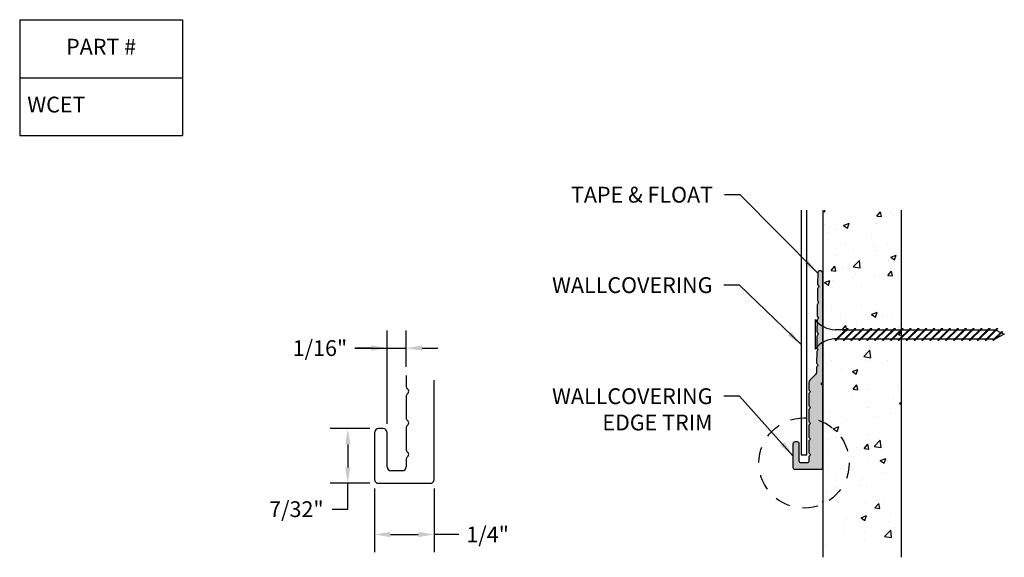
# Model space of a CAD drawing. Extents: x 6.51 to 14.31, y 5.05 to 9.31.
import ezdxf

# ---------------------------------------------------------------- set-up
doc = ezdxf.new("R2010")
doc.units = 0
doc.header["$MEASUREMENT"] = 0
doc.header["$PDMODE"] = 3
doc.linetypes.add('DASHEDX2', pattern=[1.5, 1, -0.5])
doc.layers.get('0').update_dxf_attribs({"linetype": 'CONTINUOUS'})
doc.layers.get('Defpoints').update_dxf_attribs({"color": 9, "linetype": 'CONTINUOUS'})
for name, color, linetype in [('DETAIL', 4, 'CONTINUOUS'), ('DIM', 1, 'CONTINUOUS'), ('HATCH', 2, 'CONTINUOUS'), ('OBJECT', 4, 'CONTINUOUS')]:
    doc.layers.add(name, color=color, linetype=linetype)
doc.styles.add('GORDON', font='arial.ttf', dxfattribs={"height": 0.125})
doc.styles.add('STD', font='arial.ttf')
doc.dimstyles.new('A-DIM1$0', dxfattribs={"dimtxt": 0.125, "dimasz": 0.125, "dimexe": 0.14, "dimexo": 0.07, "dimgap": 0.09, "dimtad": 0, "dimtih": 1, "dimtoh": 1, "dimdec": 5, "dimzin": 3, "dimdsep": 46, "dimlunit": 4, "dimtxsty": 'STD', "dimcen": 0, "dimclrd": 2, "dimclre": 3, "dimclrt": 256, "dimadec": 0, "dimazin": 0, "dimtfac": 1, "dimtdec": 3, "dimtofl": 0, "dimtmove": 1, "dimatfit": 3, "dimfxl": 1, "dimfrac": 2, "dimtolj": 1, "dimtzin": 0, "dimarcsym": 1})
doc.dimstyles.new('D-DIM1$7', dxfattribs={"dimtxt": 0.125, "dimasz": 0.125, "dimexe": 0.14, "dimexo": 0.07, "dimgap": 0.09, "dimtad": 0, "dimtih": 1, "dimtoh": 1, "dimdec": 3, "dimzin": 3, "dimdsep": 46, "dimtxsty": 'STD', "dimcen": 0, "dimclrd": 256, "dimclre": 3, "dimclrt": 256, "dimadec": 0, "dimazin": 0, "dimtfac": 1, "dimtdec": 3, "dimtofl": 0, "dimtmove": 0, "dimatfit": 3, "dimfxl": 1, "dimfrac": 2, "dimtolj": 1, "dimtzin": 0, "dimarcsym": 1})
pattern_1 = [(50, (4.1025, 0.235), (0.448288, -0.03922), [0.046875, -0.515625]), (355, (4.1025, 0.235), (-0.08672, 0.47012), [0.0375, -0.4125]), (100.4514, (4.13986, 0.23173), (0.361568, 0.4309), [0.039838, -0.438214]), (46.184, (4.1025, 0.36), (0.667026, -0.10345), [0.070312, -0.773438]), (96.6356, (4.1581, 0.3514), (0.584164, 0.608824), [0.059756, -0.65732]), (351.184, (4.1025, 0.36), (0.584164, 0.608824), [0.05625, -0.61875]), (21, (4.165, 0.32875), (0.373067, -0.251637), [0.046875, -0.515625]), (326, (4.165, 0.32875), (0.152072, 0.453219), [0.0375, -0.4125]), (71.4514, (4.1961, 0.3078), (0.525139, 0.201582), [0.039838, -0.438214]), (37.5, (4.1025, 0.235), (0.0076, 0.2080587), [0, -0.4075, 0, -0.41875, 0, -0.4140625]), (7.5, (4.1025, 0.235), (0.1644185, 0.2465073), [0, -0.23875, 0, -0.398125, 0, -0.1578125]), (327.5, (3.96313, 0.235), (0.333639, -0.0140968), [0, -0.15625, 0, -0.4875, 0, -0.646875]), (317.5, (3.90063, 0.235), (0.3644914, 0.0625656), [0, -0.203125, 0, -0.32375, 0, -0.459375])]

# ---------------------------------------------------------------- blocks, each defined once
blk = doc.blocks.new('*T4')
at = {"color": 0, "linetype": 'ByBlock', "lineweight": -2, "transparency": 16777216}
for p, q in [((0, 0), (1.2901, 0)), ((0, 0), (0, -0.9179)), ((1.2901, 0), (1.2901, -0.9179)), ((0, -0.4597), (1.2901, -0.4597)), ((0, -0.9179), (1.2901, -0.9179))]:
    blk.add_line(p, q, dxfattribs=at)
at = {"color": 0, "transparency": 16777216, "char_height": 0.125, "width": 1.1701, "style": 'GORDON'}
for s, insert, attachment_point in [('PART #', (0.645, -0.2299), 5), ('WCET', (0.06, -0.6888), 4)]:
    blk.add_mtext(s, dxfattribs=dict(at, insert=insert, attachment_point=attachment_point))
blk = doc.blocks.new('*D6')
at = {"layer": 'Defpoints', "color": 0, "transparency": 16777216}
for p in [(9.3531, 6.073), (9.1093, 5.641), (9.3531, 5.641)]:
    blk.add_point(p, dxfattribs=at)
at = {"layer": 'DIM', "color": 3, "linetype": 'ByBlock', "lineweight": -2, "transparency": 16777216}
for p, q in [((9.2831, 6.073), (8.9693, 6.073)), ((9.2831, 5.641), (8.9693, 5.641))]:
    blk.add_line(p, q, dxfattribs=at)
at = {"layer": 'DIM', "color": 2, "linetype": 'ByBlock', "lineweight": -2, "transparency": 16777216}
for p, q in [((9.1093, 5.948), (9.1093, 5.766)), ((9.1093, 5.435), (9.1093, 5.641)), ((8.9843, 5.435), (9.1093, 5.435))]:
    blk.add_line(p, q, dxfattribs=at)
at = {"layer": 'DIM', "color": 2, "transparency": 16777216}
for points in [[(9.0884, 5.948), (9.1301, 5.948), (9.1093, 6.073)], [(9.0884, 5.766), (9.1301, 5.766), (9.1093, 5.641)]]:
    blk.add_solid(points, dxfattribs=at)
at = {"layer": 'DIM', "transparency": 16777216, "insert": (8.7016, 5.435), "char_height": 0.125, "attachment_point": 5, "style": 'STD'}
blk.add_mtext('\\A1;7/32"', dxfattribs=at)
blk = doc.blocks.new('*D7')
at = {"layer": 'Defpoints', "color": 0, "transparency": 16777216}
for p in [(9.3211, 5.6699), (9.7921, 5.6699), (9.7921, 5.2343)]:
    blk.add_point(p, dxfattribs=at)
at = {"layer": 'DIM', "color": 3, "linetype": 'ByBlock', "lineweight": -2, "transparency": 16777216}
for p, q in [((9.3211, 5.5999), (9.3211, 5.0943)), ((9.7921, 5.5999), (9.7921, 5.0943))]:
    blk.add_line(p, q, dxfattribs=at)
at = {"layer": 'DIM', "color": 2, "linetype": 'ByBlock', "lineweight": -2, "transparency": 16777216}
for p, q in [((9.4461, 5.2343), (9.6671, 5.2343)), ((9.9881, 5.2343), (9.7921, 5.2343))]:
    blk.add_line(p, q, dxfattribs=at)
at = {"layer": 'DIM', "color": 2, "transparency": 16777216}
for points in [[(9.4461, 5.2551), (9.4461, 5.2135), (9.3211, 5.2343)], [(9.6671, 5.2551), (9.6671, 5.2135), (9.7921, 5.2343)]]:
    blk.add_solid(points, dxfattribs=at)
at = {"layer": 'DIM', "transparency": 16777216, "insert": (10.2169, 5.2343), "char_height": 0.125, "attachment_point": 5, "style": 'STD'}
blk.add_mtext('\\A1;1/4"', dxfattribs=at)
blk = doc.blocks.new('*D8')
at = {"layer": 'Defpoints', "color": 0, "transparency": 16777216}
for p in [(9.5721, 6.7113), (9.5721, 6.494), (9.4211, 6.041)]:
    blk.add_point(p, dxfattribs=at)
at = {"layer": 'DIM', "color": 3, "linetype": 'ByBlock', "lineweight": -2, "transparency": 16777216}
for p, q in [((9.4211, 6.111), (9.4211, 6.8513)), ((9.5721, 6.564), (9.5721, 6.8513))]:
    blk.add_line(p, q, dxfattribs=at)
at = {"layer": 'DIM', "color": 2, "linetype": 'ByBlock', "lineweight": -2, "transparency": 16777216}
for p, q in [((9.1655, 6.7113), (9.4211, 6.7113)), ((9.2961, 6.7113), (9.1711, 6.7113)), ((9.4211, 6.7113), (9.5721, 6.7113)), ((9.6971, 6.7113), (9.8221, 6.7113))]:
    blk.add_line(p, q, dxfattribs=at)
at = {"layer": 'DIM', "color": 2, "transparency": 16777216}
for points in [[(9.2961, 6.7321), (9.2961, 6.6905), (9.4211, 6.7113)], [(9.6971, 6.7321), (9.6971, 6.6905), (9.5721, 6.7113)]]:
    blk.add_solid(points, dxfattribs=at)
at = {"layer": 'DIM', "transparency": 16777216, "insert": (8.8882, 6.7113), "char_height": 0.125, "attachment_point": 5, "style": 'STD'}
blk.add_mtext('\\A1;1/16"', dxfattribs=at)

msp = doc.modelspace()

# ---------------------------------------------------------------- hatches: boundary and pattern name
at = {"layer": 'HATCH'}
h = msp.add_hatch(dxfattribs=at)
h.set_pattern_fill('AR-CONC', color=256, scale=0.0625)
h.set_pattern_definition(pattern_1)
h.paths.add_polyline_path([(13.497125, 7.803586), (12.872125, 7.803586), (12.872125, 6.428586), (13.497125, 6.428586)])
h = msp.add_hatch(color=256, dxfattribs=at)
h.dxf.hatch_style = 1
h.paths.add_polyline_path([(12.872125, 6.411265, 0.26794919), (12.867125, 6.419925, -0.57735027), (12.867125, 6.437246, 0.26794919), (12.872125, 6.445906), (12.872125, 7.303953, 0.9937317), (12.832127, 7.304205), (12.831064, 7.219665, 0.23373666), (12.837015, 7.206789, -0.44834302), (12.837874, 7.191882), (12.835226, 7.189234, 0.19564601), (12.830541, 7.178121), (12.829492, 7.094665, 0.23373666), (12.835443, 7.081789, -0.44834302), (12.836302, 7.066882), (12.833654, 7.064234, 0.19564601), (12.828969, 7.053121), (12.82792, 6.969665, 0.23373666), (12.833871, 6.956789, -0.44834302), (12.83473, 6.941882), (12.832082, 6.939234, 0.19564601), (12.827397, 6.928121), (12.826347, 6.844665, 0.23373666), (12.832299, 6.831789, -0.44834302), (12.833158, 6.816882), (12.83051, 6.814234, 0.19564601), (12.825825, 6.803121), (12.824775, 6.719665, 0.23373666), (12.830727, 6.706789, -0.44834302), (12.831586, 6.691882), (12.828938, 6.689234, 0.19564601), (12.824253, 6.678121), (12.823203, 6.594665, 0.23373666), (12.829155, 6.581789, -0.44834302), (12.830014, 6.566882), (12.827366, 6.564234, 0.19564601), (12.822681, 6.553121), (12.822253, 6.519124, -0.19564601), (12.814933, 6.501761), (12.769448, 6.456275, 0.19891237), (12.762125, 6.438598), (12.762125, 6.386365, 0.23373666), (12.768238, 6.373566, -0.44834302), (12.769285, 6.35867), (12.76667, 6.355989, 0.19564601), (12.762125, 6.344818), (12.762125, 6.261355, 0.23373666), (12.768238, 6.248556, -0.44834302), (12.769285, 6.23366), (12.76667, 6.230979, 0.19564601), (12.762125, 6.219809), (12.762125, 6.136345, 0.23373666), (12.768238, 6.123546, -0.44834302), (12.769285, 6.10865), (12.76667, 6.105969, 0.19564601), (12.762125, 6.094799), (12.762125, 6.011335, 0.23373666), (12.768238, 5.998536, -0.44834302), (12.769285, 5.98364), (12.76667, 5.980959, 0.19564601), (12.762125, 5.969789), (12.762125, 5.886325, 0.23373666), (12.768238, 5.873526, -0.44834302), (12.769285, 5.858631), (12.76667, 5.855949, 0.19564601), (12.762125, 5.844779), (12.762125, 5.816098, -0.41421356), (12.747125, 5.801098), (12.701625, 5.801098, -0.41421356), (12.686625, 5.816098), (12.686625, 5.951666, 0.41421356), (12.670625, 5.967666), (12.652625, 5.967666, 0.41421356), (12.636625, 5.951666), (12.636625, 5.766098, 0.41421356), (12.651625, 5.751098), (12.857125, 5.751098, 0.41421356), (12.872125, 5.766098)])
h = msp.add_hatch(dxfattribs=at)
h.set_pattern_fill('AR-CONC', color=256, scale=0.0625)
h.set_pattern_definition(pattern_1)
h.paths.add_polyline_path([(13.497125, 5.053586), (12.872125, 5.053586), (12.872125, 6.428586), (13.497125, 6.428586)])

# ---------------------------------------------------------------- linework, layer by layer
at = {"layer": 'DETAIL'}
for p, q in [((12.810982, 6.937965, 502.11786), (12.810982, 6.70359, 502.11786)), ((13.064525, 6.867634, 502.11786), (12.970812, 6.773921, 502.11786)), ((13.072798, 6.867634, 502.11786), (12.979085, 6.773921, 502.11786)), ((13.127025, 6.867634, 502.11786), (13.033312, 6.773921, 502.11786)), ((13.135298, 6.867634, 502.11786), (13.041585, 6.773921, 502.11786)), ((13.064525, 6.867634, 502.11786), (13.072798, 6.867634, 502.11786)), ((13.189525, 6.867634, 502.11786), (13.095812, 6.773921, 502.11786)), ((13.197798, 6.867634, 502.11786), (13.104085, 6.773921, 502.11786)), ((13.127025, 6.867634, 502.11786), (13.135298, 6.867634, 502.11786)), ((13.252025, 6.867634, 502.11786), (13.158312, 6.773921, 502.11786)), ((13.260298, 6.867634, 502.11786), (13.166585, 6.773921, 502.11786)), ((13.189525, 6.867634, 502.11786), (13.197798, 6.867634, 502.11786)), ((13.314525, 6.867634, 502.11786), (13.220812, 6.773921, 502.11786)), ((13.322798, 6.867634, 502.11786), (13.229085, 6.773921, 502.11786)), ((13.252025, 6.867634, 502.11786), (13.260298, 6.867634, 502.11786)), ((13.377025, 6.867634, 502.11786), (13.283312, 6.773921, 502.11786)), ((13.385298, 6.867634, 502.11786), (13.291585, 6.773921, 502.11786)), ((13.314525, 6.867634, 502.11786), (13.322798, 6.867634, 502.11786)), ((13.439525, 6.867634, 502.11786), (13.345812, 6.773921, 502.11786)), ((13.447798, 6.867634, 502.11786), (13.354085, 6.773921, 502.11786)), ((13.377025, 6.867634, 502.11786), (13.385298, 6.867634, 502.11786)), ((13.502025, 6.867634, 502.11786), (13.408312, 6.773921, 502.11786)), ((13.510298, 6.867634, 502.11786), (13.416585, 6.773921, 502.11786)), ((13.439525, 6.867634, 502.11786), (13.447798, 6.867634, 502.11786)), ((13.564525, 6.867634, 502.11786), (13.470812, 6.773921, 502.11786)), ((13.572798, 6.867634, 502.11786), (13.479085, 6.773921, 502.11786)), ((13.502025, 6.867634, 502.11786), (13.510298, 6.867634, 502.11786)), ((13.627025, 6.867634, 502.11786), (13.533312, 6.773921, 502.11786)), ((13.635298, 6.867634, 502.11786), (13.541585, 6.773921, 502.11786)), ((13.564525, 6.867634, 502.11786), (13.572798, 6.867634, 502.11786)), ((13.689525, 6.867634, 502.11786), (13.595812, 6.773921, 502.11786)), ((13.697798, 6.867634, 502.11786), (13.604085, 6.773921, 502.11786)), ((13.627025, 6.867634, 502.11786), (13.635298, 6.867634, 502.11786)), ((13.752025, 6.867634, 502.11786), (13.658312, 6.773921, 502.11786)), ((13.760298, 6.867634, 502.11786), (13.666585, 6.773921, 502.11786)), ((13.689525, 6.867634, 502.11786), (13.697798, 6.867634, 502.11786)), ((13.814525, 6.867634, 502.11786), (13.720812, 6.773921, 502.11786)), ((13.822798, 6.867634, 502.11786), (13.729085, 6.773921, 502.11786)), ((13.752025, 6.867634, 502.11786), (13.760298, 6.867634, 502.11786)), ((13.877025, 6.867634, 502.11786), (13.783312, 6.773921, 502.11786)), ((13.885298, 6.867634, 502.11786), (13.791585, 6.773921, 502.11786)), ((13.814525, 6.867634, 502.11786), (13.822798, 6.867634, 502.11786)), ((13.939525, 6.867634, 502.11786), (13.845812, 6.773921, 502.11786)), ((13.947798, 6.867634, 502.11786), (13.854085, 6.773921, 502.11786)), ((13.877025, 6.867634, 502.11786), (13.885298, 6.867634, 502.11786)), ((14.002025, 6.867634, 502.11786), (13.908312, 6.773921, 502.11786)), ((14.010298, 6.867634, 502.11786), (13.916585, 6.773921, 502.11786)), ((13.939525, 6.867634, 502.11786), (13.947798, 6.867634, 502.11786)), ((14.064525, 6.867634, 502.11786), (13.970812, 6.773921, 502.11786)), ((14.072798, 6.867634, 502.11786), (13.979085, 6.773921, 502.11786)), ((14.002025, 6.867634, 502.11786), (14.010298, 6.867634, 502.11786)), ((14.127025, 6.867634, 502.11786), (14.033312, 6.773921, 502.11786)), ((14.135298, 6.867634, 502.11786), (14.041585, 6.773921, 502.11786)), ((14.064525, 6.867634, 502.11786), (14.072798, 6.867634, 502.11786)), ((14.189525, 6.867634, 502.11786), (14.095812, 6.773921, 502.11786)), ((14.197798, 6.867634, 502.11786), (14.104085, 6.773921, 502.11786)), ((14.127025, 6.867634, 502.11786), (14.135298, 6.867634, 502.11786)), ((14.252025, 6.867634, 502.11786), (14.158312, 6.773921, 502.11786)), ((14.260298, 6.867634, 502.11786), (14.166585, 6.773921, 502.11786)), ((14.189525, 6.867634, 502.11786), (14.197798, 6.867634, 502.11786)), ((14.252025, 6.867634, 502.11786), (14.260298, 6.867634, 502.11786)), ((13.052825, 6.855934, 502.11786), (12.971391, 6.855934, 502.11786)), ((13.061098, 6.855934, 502.11786), (13.115325, 6.855934, 502.11786)), ((13.123598, 6.855934, 502.11786), (13.177825, 6.855934, 502.11786)), ((13.186098, 6.855934, 502.11786), (13.240325, 6.855934, 502.11786)), ((13.248598, 6.855934, 502.11786), (13.302825, 6.855934, 502.11786)), ((13.311098, 6.855934, 502.11786), (13.365325, 6.855934, 502.11786)), ((13.373598, 6.855934, 502.11786), (13.427825, 6.855934, 502.11786)), ((13.436098, 6.855934, 502.11786), (13.490325, 6.855934, 502.11786)), ((13.498598, 6.855934, 502.11786), (13.552825, 6.855934, 502.11786)), ((13.561098, 6.855934, 502.11786), (13.615325, 6.855934, 502.11786)), ((13.623598, 6.855934, 502.11786), (13.677825, 6.855934, 502.11786)), ((13.686098, 6.855934, 502.11786), (13.740325, 6.855934, 502.11786)), ((13.748598, 6.855934, 502.11786), (13.802825, 6.855934, 502.11786)), ((13.811098, 6.855934, 502.11786), (13.865325, 6.855934, 502.11786)), ((13.873598, 6.855934, 502.11786), (13.927825, 6.855934, 502.11786)), ((13.936098, 6.855934, 502.11786), (13.990325, 6.855934, 502.11786)), ((13.998598, 6.855934, 502.11786), (14.052825, 6.855934, 502.11786)), ((14.061098, 6.855934, 502.11786), (14.115325, 6.855934, 502.11786)), ((14.123598, 6.855934, 502.11786), (14.177825, 6.855934, 502.11786)), ((14.186098, 6.855934, 502.11786), (14.24067, 6.855934, 502.11786)), ((14.290827, 6.843936, 502.11786), (14.220812, 6.773921, 502.11786)), ((14.296342, 6.841178, 502.11786), (14.229085, 6.773921, 502.11786)), ((14.310982, 6.820777, 502.11786), (14.24067, 6.785621, 502.11786)), ((14.245955, 6.853291, 502.11786), (14.282106, 6.835215, 502.11786)), ((14.287622, 6.832458, 502.11786), (14.310982, 6.820777, 502.11786)), ((14.290827, 6.843936, 502.11786), (14.296342, 6.841178, 502.11786)), ((12.970812, 6.773921, 502.11786), (12.979085, 6.773921, 502.11786)), ((12.99103, 6.785866, 502.11786), (13.045257, 6.785866, 502.11786)), ((13.033312, 6.773921, 502.11786), (13.041585, 6.773921, 502.11786)), ((13.05353, 6.785866, 502.11786), (13.107757, 6.785866, 502.11786)), ((13.095812, 6.773921, 502.11786), (13.104085, 6.773921, 502.11786)), ((13.11603, 6.785866, 502.11786), (13.170257, 6.785866, 502.11786)), ((13.158312, 6.773921, 502.11786), (13.166585, 6.773921, 502.11786)), ((13.17853, 6.785866, 502.11786), (13.232757, 6.785866, 502.11786)), ((13.220812, 6.773921, 502.11786), (13.229085, 6.773921, 502.11786)), ((13.24103, 6.785866, 502.11786), (13.295257, 6.785866, 502.11786)), ((13.283312, 6.773921, 502.11786), (13.291585, 6.773921, 502.11786)), ((13.30353, 6.785866, 502.11786), (13.357757, 6.785866, 502.11786)), ((13.345812, 6.773921, 502.11786), (13.354085, 6.773921, 502.11786)), ((13.36603, 6.785866, 502.11786), (13.420257, 6.785866, 502.11786)), ((13.408312, 6.773921, 502.11786), (13.416585, 6.773921, 502.11786)), ((13.42853, 6.785866, 502.11786), (13.482757, 6.785866, 502.11786)), ((13.470812, 6.773921, 502.11786), (13.479085, 6.773921, 502.11786)), ((13.49103, 6.785866, 502.11786), (13.545257, 6.785866, 502.11786)), ((13.533312, 6.773921, 502.11786), (13.541585, 6.773921, 502.11786)), ((13.55353, 6.785866, 502.11786), (13.607757, 6.785866, 502.11786)), ((13.595812, 6.773921, 502.11786), (13.604085, 6.773921, 502.11786)), ((13.61603, 6.785866, 502.11786), (13.670257, 6.785866, 502.11786)), ((13.658312, 6.773921, 502.11786), (13.666585, 6.773921, 502.11786)), ((13.67853, 6.785866, 502.11786), (13.732757, 6.785866, 502.11786)), ((13.720812, 6.773921, 502.11786), (13.729085, 6.773921, 502.11786)), ((13.74103, 6.785866, 502.11786), (13.795257, 6.785866, 502.11786)), ((13.783312, 6.773921, 502.11786), (13.791585, 6.773921, 502.11786)), ((13.80353, 6.785866, 502.11786), (13.857757, 6.785866, 502.11786)), ((13.845812, 6.773921, 502.11786), (13.854085, 6.773921, 502.11786)), ((13.86603, 6.785866, 502.11786), (13.920257, 6.785866, 502.11786)), ((13.908312, 6.773921, 502.11786), (13.916585, 6.773921, 502.11786)), ((13.92853, 6.785866, 502.11786), (13.982757, 6.785866, 502.11786)), ((13.970812, 6.773921, 502.11786), (13.979085, 6.773921, 502.11786)), ((13.99103, 6.785866, 502.11786), (14.045257, 6.785866, 502.11786)), ((14.033312, 6.773921, 502.11786), (14.041585, 6.773921, 502.11786)), ((14.05353, 6.785866, 502.11786), (14.107757, 6.785866, 502.11786)), ((14.095812, 6.773921, 502.11786), (14.104085, 6.773921, 502.11786)), ((14.11603, 6.785866, 502.11786), (14.170257, 6.785866, 502.11786)), ((14.158312, 6.773921, 502.11786), (14.166585, 6.773921, 502.11786)), ((14.17853, 6.785866, 502.11786), (14.232757, 6.785866, 502.11786)), ((14.220812, 6.773921, 502.11786), (14.229085, 6.773921, 502.11786))]:
    msp.add_line(p, q, dxfattribs=at)
at = {"layer": 'DETAIL', "color": 1}
msp.add_line((13.010732, 6.81003, 502.11786), (13.010732, 6.81003, 502.11786), dxfattribs=at)
at = {"layer": 'DETAIL'}
for centre, start, end in [((12.981781, 7.074103, 502.11786), 218.5572235, 267.2732102), ((12.981781, 6.567452, 502.11786), 89.7440253, 141.4427765)]:
    msp.add_arc(centre, 0.218417, start, end, dxfattribs=at)
at = {"layer": 'DIM', "elevation": 502.11786}
for points in [[(12.872125, 7.803586), (12.872125, 5.053586)], [(13.497125, 5.053586), (13.497125, 7.803586)]]:
    msp.add_lwpolyline(points, dxfattribs=at)
at = {"layer": 'HATCH', "linetype": 'DASHEDX2', "ltscale": 0.125}
msp.add_circle((12.724375, 5.801098, 502.11786), 0.357399, dxfattribs=at)
at = {"layer": 'OBJECT', "color": 1}
for p, q in [((9.572106, 6.493972), (9.572106, 6.410383)), ((9.792106, 5.669888), (9.792106, 6.45663)), ((9.572106, 6.32729), (9.572106, 6.160363)), ((9.586425, 6.354993), (9.581196, 6.349631)), ((9.581765, 6.387473), (9.586069, 6.383275)), ((9.586425, 6.104973), (9.581196, 6.099611)), ((9.581765, 6.137453), (9.586069, 6.133255)), ((9.321106, 6.041025), (9.321106, 5.669888)), ((9.389106, 6.073025), (9.353106, 6.073025)), ((9.421106, 5.769888), (9.421106, 6.041025)), ((9.572106, 6.07727), (9.572106, 5.910343)), ((9.586425, 5.854954), (9.581196, 5.849591)), ((9.581765, 5.887433), (9.586069, 5.883236)), ((9.572106, 5.82725), (9.572106, 5.769888)), ((9.542106, 5.739888), (9.451106, 5.739888)), ((9.351106, 5.639888), (9.762106, 5.639888))]:
    msp.add_line(p, q, dxfattribs=at)
at = {"layer": 'OBJECT', "color": 1, "elevation": 502.11786}
msp.add_lwpolyline([(12.701625, 7.803586), (12.701625, 5.865612), (12.747125, 5.865612), (12.747125, 7.803586)], dxfattribs=at)
msp.add_lwpolyline([(12.867125, 6.437246, 0.26794919), (12.872125, 6.445906), (12.872125, 7.303953, 0.9937317), (12.832127, 7.304205), (12.831064, 7.219665, 0.20218281), (12.835749, 7.20815), (12.837874, 7.206024, -0.41421356), (12.837874, 7.191882), (12.835226, 7.189234, 0.19564601), (12.830541, 7.178121), (12.829492, 7.094665, 0.20218281), (12.834177, 7.08315), (12.836302, 7.081024, -0.41421356), (12.836302, 7.066882), (12.833654, 7.064234, 0.19564601), (12.828969, 7.053121), (12.82792, 6.969665, 0.20218281), (12.832605, 6.95815), (12.83473, 6.956024, -0.41421356), (12.83473, 6.941882), (12.832082, 6.939234, 0.19564601), (12.827397, 6.928121), (12.826347, 6.844665, 0.20218281), (12.831033, 6.83315), (12.833158, 6.831024, -0.41421356), (12.833158, 6.816882), (12.83051, 6.814234, 0.19564601), (12.825825, 6.803121), (12.824775, 6.719665, 0.20218281), (12.82946, 6.70815), (12.831586, 6.706024, -0.41421356), (12.831586, 6.691882), (12.828938, 6.689234, 0.19564601), (12.824253, 6.678121), (12.823203, 6.594665, 0.20218281), (12.827888, 6.58315), (12.830014, 6.581024, -0.41421356), (12.830014, 6.566882), (12.827366, 6.564234, 0.19564601), (12.822681, 6.553121), (12.822253, 6.519124, -0.19564601), (12.814933, 6.501761), (12.769448, 6.456275, 0.19891237), (12.762125, 6.438598), (12.762125, 6.386365, 0.20218281), (12.766955, 6.37491), (12.769107, 6.372811, -0.41421356), (12.769285, 6.35867), (12.76667, 6.355989, 0.19564601), (12.762125, 6.344818), (12.762125, 6.261355, 0.20218281), (12.766955, 6.2499), (12.769107, 6.247801, -0.41421356), (12.769285, 6.23366), (12.76667, 6.230979, 0.19564601), (12.762125, 6.219809), (12.762125, 6.136345, 0.20218281), (12.766955, 6.12489), (12.769107, 6.122791, -0.41421356), (12.769285, 6.10865), (12.76667, 6.105969, 0.19564601), (12.762125, 6.094799), (12.762125, 6.011335, 0.20218281), (12.766955, 5.99988), (12.769107, 5.997782, -0.41421356), (12.769285, 5.98364), (12.76667, 5.980959, 0.19564601), (12.762125, 5.969789), (12.762125, 5.886325, 0.20218281), (12.766955, 5.87487), (12.769107, 5.872772, -0.41421356), (12.769285, 5.858631), (12.76667, 5.855949, 0.19564601), (12.762125, 5.844779), (12.762125, 5.816098, -0.41421356), (12.747125, 5.801098), (12.701625, 5.801098, -0.41421356), (12.686625, 5.816098), (12.686625, 5.951666, 0.41421356), (12.670625, 5.967666), (12.652625, 5.967666, 0.41421356), (12.636625, 5.951666), (12.636625, 5.766098, 0.41421356), (12.651625, 5.751098), (12.857125, 5.751098, 0.41421356), (12.872125, 5.766098), (12.872125, 6.411265, 0.26794919), (12.867125, 6.419925, -0.57735027)], format="xyb", close=True, dxfattribs=at)
at = {"layer": 'OBJECT', "color": 1}
for centre, radius, start, end in [((9.604106, 6.410383), 0.032, 180, 225.7205497), ((9.604106, 6.32729), 0.032, 135.7205497, 180), ((9.572106, 6.368956), 0.02, 315.7205497, 45.7205497), ((9.604106, 6.160363), 0.032, 180, 225.7205497), ((9.604106, 6.07727), 0.032, 135.7205497, 180), ((9.572106, 6.118937), 0.02, 315.7205497, 45.7205497), ((9.353106, 6.041025), 0.032, 90, 180), ((9.389106, 6.041025), 0.032, 0, 90), ((9.604106, 5.910343), 0.032, 180, 225.7205497), ((9.572106, 5.868917), 0.02, 315.7205497, 45.7205497), ((9.604106, 5.82725), 0.032, 135.7205497, 180), ((9.451106, 5.769888), 0.03, 180, 270), ((9.542106, 5.769888), 0.03, 270, 0), ((9.351106, 5.669888), 0.03, 180, 270), ((9.762106, 5.669888), 0.03, 270, 0)]:
    msp.add_arc(centre, radius, start, end, dxfattribs=at)

# ---------------------------------------------------------------- block references
msp.add_blockref('*T4', (6.509243, 9.31352))

# ---------------------------------------------------------------- texts
at = {"layer": 'DIM', "char_height": 0.125, "attachment_point": 3, "style": 'STD'}
for s, insert in [('TAPE & FLOAT', (12.003144, 7.989328)), ('WALLCOVERING', (11.998759, 7.27269, 502.11786)), ('WALLCOVERING\\PEDGE TRIM', (11.998759, 6.39265, 502.11786))]:
    msp.add_mtext(s, dxfattribs=dict(at, insert=insert))

# ---------------------------------------------------------------- dimensions: what is measured, and where the dimension line sits
at = {"layer": 'DIM'}
for base, p1, p2, text, picture, middle in [((9.572106, 6.711316), (9.421106, 6.041025), (9.572106, 6.493972), '1/16"', '*D8', (8.88815, 6.67163)), ((9.792106, 5.234314), (9.321106, 5.669888), (9.792106, 5.669888), '1/4"', '*D7', (10.216853, 5.241494))]:
    dim = msp.add_linear_dim(base=base, p1=p1, p2=p2, text=text, dimstyle='A-DIM1$0', override={"dimpost": '\\P'}, dxfattribs=at)
    dim.commit()
    dim.dimension.update_dxf_attribs({"geometry": picture, "text_midpoint": middle, "dimtype": 160})
dim = msp.add_linear_dim(base=(9.10926, 5.641043), p1=(9.353106, 6.073025), p2=(9.353106, 5.641043), angle=90, text='7/32"', dimstyle='A-DIM1$0', override={"dimpost": '\\P'}, dxfattribs=at)
dim.commit()
dim.dimension.update_dxf_attribs({"geometry": '*D6', "text_midpoint": (8.84177, 5.435018), "dimtype": 160})

# ---------------------------------------------------------------- leaders
at = {"layer": 'DIM', "annotation_type": 0, "has_hookline": 1, "hookline_direction": 1}
for points, text_width in [([(12.832127, 7.304205), (12.218144, 7.926828), (12.093144, 7.926828)], 1.224761), ([(12.701625, 6.738923, 502.11786), (12.213759, 7.21019, 502.11786), (12.088759, 7.21019, 502.11786)], 1.393929), ([(12.636625, 5.858882, 502.11786), (12.213759, 6.33015, 502.11786), (12.088759, 6.33015, 502.11786)], 1.393929)]:
    msp.add_leader(points, dimstyle='D-DIM1$7', override={"dimgap": 0.09, "dimtad": 0}, dxfattribs=dict(at, text_width=text_width))

doc.saveas('drawing.dxf')
